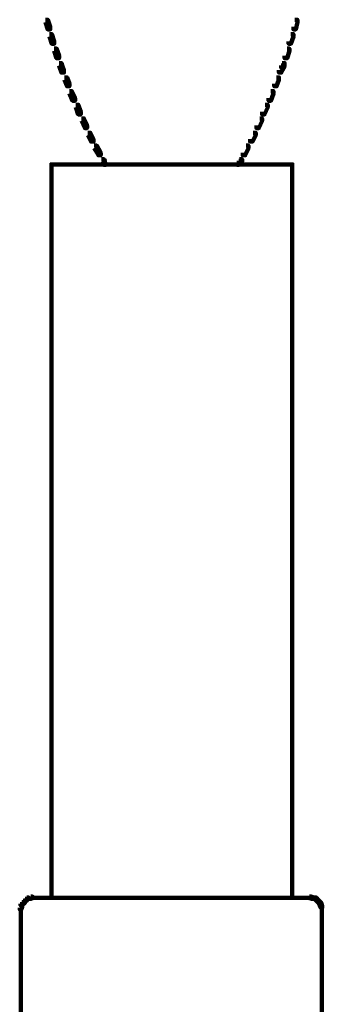
# Model space of a CAD drawing. Units: inches. Extents: x -19.8 to 30.1, y -27.2 to 35.8.
# Drawn here: x 13.6 to 14.8, y 4.7 to 8.8 of the extents above; entities that cross this region are included whole.
import ezdxf

# ---------------------------------------------------------------- set-up
doc = ezdxf.new("R2010")
doc.units = ezdxf.units.IN
doc.header["$MEASUREMENT"] = 0
doc.layers.add('Layer 1', color=7, linetype='Continuous')

# ---------------------------------------------------------------- blocks, each defined once
blk = doc.blocks.new('block 3')
at = {"layer": 'Layer 1', "color": 7, "lineweight": 140, "true_color": 0xffffff}
for points in [[(13.6814, 8.8182), (13.6912, 8.8182), (13.7014, 8.7879), (13.7014, 8.7779), (13.6912, 8.7779), (13.6814, 8.8082)], [(14.7245, 8.8182), (14.7347, 8.8182), (14.7347, 8.8082), (14.7279, 8.7779), (14.7179, 8.7779), (14.7179, 8.7879)], [(13.6981, 8.7578), (13.7082, 8.7578), (13.7181, 8.7277), (13.7181, 8.7176), (13.7082, 8.7176), (13.6981, 8.7477)], [(14.7078, 8.7578), (14.7179, 8.7578), (14.7179, 8.7477), (14.7078, 8.7176), (14.6977, 8.7176), (14.6977, 8.7277)], [(13.7181, 8.6974), (13.7283, 8.6974), (13.7382, 8.6672), (13.7382, 8.6572), (13.7283, 8.6572), (13.7181, 8.6875)], [(14.6912, 8.6974), (14.7011, 8.6974), (14.7011, 8.6875), (14.6912, 8.6572), (14.681, 8.6572), (14.681, 8.6672)], [(13.7382, 8.637), (13.7483, 8.637), (13.7517, 8.6269), (13.7517, 8.6167), (13.7416, 8.6167), (13.7382, 8.6269)], [(13.7416, 8.6269), (13.7517, 8.6269), (13.7586, 8.6069), (13.7586, 8.5968), (13.7483, 8.5968), (13.7416, 8.6167)], [(14.6673, 8.6269), (14.6777, 8.6269), (14.6777, 8.6167), (14.6673, 8.5968), (14.6576, 8.5968), (14.6576, 8.6069)], [(14.6709, 8.637), (14.681, 8.637), (14.681, 8.6269), (14.6777, 8.6167), (14.6673, 8.6167), (14.6673, 8.6269)], [(13.7618, 8.5765), (13.7721, 8.5765), (13.7819, 8.5499), (13.7819, 8.5396), (13.7721, 8.5396), (13.7618, 8.5667)], [(14.6475, 8.5765), (14.6576, 8.5765), (14.6576, 8.5667), (14.6475, 8.5396), (14.6375, 8.5396), (14.6375, 8.5499)], [(13.7819, 8.5195), (13.7918, 8.5195), (13.8053, 8.4894), (13.8053, 8.4792), (13.7953, 8.4792), (13.7819, 8.5095)], [(13.8003, 8.4894), (13.8003, 8.4792)], [(14.6239, 8.5195), (14.6341, 8.5195), (14.6341, 8.5095), (14.6239, 8.4792), (14.614, 8.4792), (14.614, 8.4894)], [(14.6189, 8.4894), (14.6189, 8.4792)], [(13.8088, 8.4626), (13.8189, 8.4626), (13.8288, 8.4323), (13.8288, 8.4224), (13.8189, 8.4224), (13.8088, 8.4527)], [(14.6005, 8.4626), (14.6107, 8.4626), (14.6107, 8.4527), (14.5971, 8.4224), (14.5872, 8.4224), (14.5872, 8.4323)], [(13.8323, 8.4055), (13.8423, 8.4055), (13.8558, 8.3752), (13.8558, 8.3652), (13.8457, 8.3652), (13.8323, 8.3956)], [(14.577, 8.4055), (14.5872, 8.4055), (14.5872, 8.3956), (14.5738, 8.3652), (14.5636, 8.3652), (14.5636, 8.3752)], [(13.859, 8.3452), (13.8691, 8.3452), (13.8825, 8.3182), (13.8825, 8.3083), (13.8726, 8.3083), (13.859, 8.335)], [(14.5502, 8.3452), (14.5602, 8.3452), (14.5602, 8.335), (14.5468, 8.3083), (14.5368, 8.3083), (14.5368, 8.3182)], [(13.8858, 8.2917), (13.896, 8.2917), (13.9127, 8.2611), (13.9127, 8.2512), (13.9026, 8.2512), (13.8858, 8.2814)], [(14.5201, 8.2917), (14.5299, 8.2917), (14.5299, 8.2814), (14.5166, 8.2512), (14.5065, 8.2512), (14.5065, 8.2611)], [(13.7014, 8.2127), (14.2146, 8.2127)], [(13.7064, 8.2177), (13.7064, 5.1414)], [(13.9162, 8.2347), (13.9263, 8.2347), (13.9296, 8.2276), (13.9296, 8.2177), (13.9196, 8.2177), (13.9162, 8.2244)], [(13.9196, 8.2276), (13.9263, 8.2276), (13.9328, 8.2177), (13.9328, 8.2109), (13.9263, 8.2109), (13.9196, 8.221)], [(14.2048, 8.2127), (14.7179, 8.2127)], [(14.4897, 8.2276), (14.4966, 8.2276), (14.4966, 8.221), (14.4897, 8.2109), (14.4831, 8.2109), (14.4831, 8.2177)], [(14.4932, 8.2347), (14.5031, 8.2347), (14.5031, 8.2244), (14.5, 8.2177), (14.4897, 8.2177), (14.4897, 8.2276)], [(14.7128, 8.2177), (14.7128, 5.1414)], [(13.6042, 5.1479), (13.6107, 5.1479), (13.6107, 5.1414), (13.6042, 5.1345), (13.5974, 5.1345), (13.5974, 5.1414)], [(13.621, 5.1514), (13.6275, 5.1514), (13.6275, 5.1447), (13.621, 5.1414), (13.6142, 5.1414), (13.6142, 5.1479)], [(14.7851, 5.1514), (14.7917, 5.1514), (14.8018, 5.1479), (14.8018, 5.1414), (14.7951, 5.1414), (14.7851, 5.1447)], [(14.8053, 5.1479), (14.8118, 5.1479), (14.8185, 5.1414), (14.8185, 5.1345), (14.8118, 5.1345), (14.8053, 5.1414)], [(13.5774, 5.1112), (13.584, 5.1112), (13.584, 5.1045), (13.5806, 5.0978), (13.574, 5.0978), (13.574, 5.1045)], [(13.584, 5.128), (13.5907, 5.128), (13.5907, 5.1212), (13.584, 5.1144), (13.5774, 5.1144), (13.5774, 5.1212)], [(13.5823, 5.1212), (13.5823, 5.101)], [(13.5907, 5.1345), (13.5974, 5.1345), (13.5974, 5.128), (13.5907, 5.1212), (13.584, 5.1212), (13.584, 5.128)], [(13.5974, 5.1414), (13.6042, 5.1414), (13.6042, 5.1345), (13.5974, 5.128), (13.5907, 5.128), (13.5907, 5.1345)], [(13.6042, 5.143), (13.6243, 5.143)], [(13.621, 5.1464), (14.2146, 5.1464)], [(14.2048, 5.1464), (14.7951, 5.1464)], [(14.7951, 5.143), (14.8152, 5.143)], [(14.8118, 5.1414), (14.8185, 5.1414), (14.8254, 5.1345), (14.8254, 5.128), (14.8185, 5.128), (14.8118, 5.1345)], [(14.8185, 5.1345), (14.8254, 5.1345), (14.8321, 5.128), (14.8321, 5.1212), (14.8254, 5.1212), (14.8185, 5.128)], [(14.8254, 5.128), (14.8321, 5.128), (14.8352, 5.1212), (14.8352, 5.1144), (14.8287, 5.1144), (14.8254, 5.1212)], [(14.8287, 5.1212), (14.8352, 5.1212), (14.8386, 5.1112), (14.8386, 5.1045), (14.8321, 5.1045), (14.8287, 5.1144)], [(14.837, 5.1112), (14.837, 5.0943)], [(13.5789, 5.1045), (13.5789, 4.6379)], [(14.837, 5.1045), (14.837, 4.6379)]]:
    blk.add_lwpolyline(points, dxfattribs=at)
blk = doc.blocks.new('block 2')
at = {"layer": 'Layer 1'}
blk.add_blockref('block 3', (0, 0), dxfattribs=at)

msp = doc.modelspace()

# ---------------------------------------------------------------- block references
at = {"layer": 'Layer 1'}
msp.add_blockref('block 2', (0, 0), dxfattribs=at)

doc.saveas('drawing.dxf')
